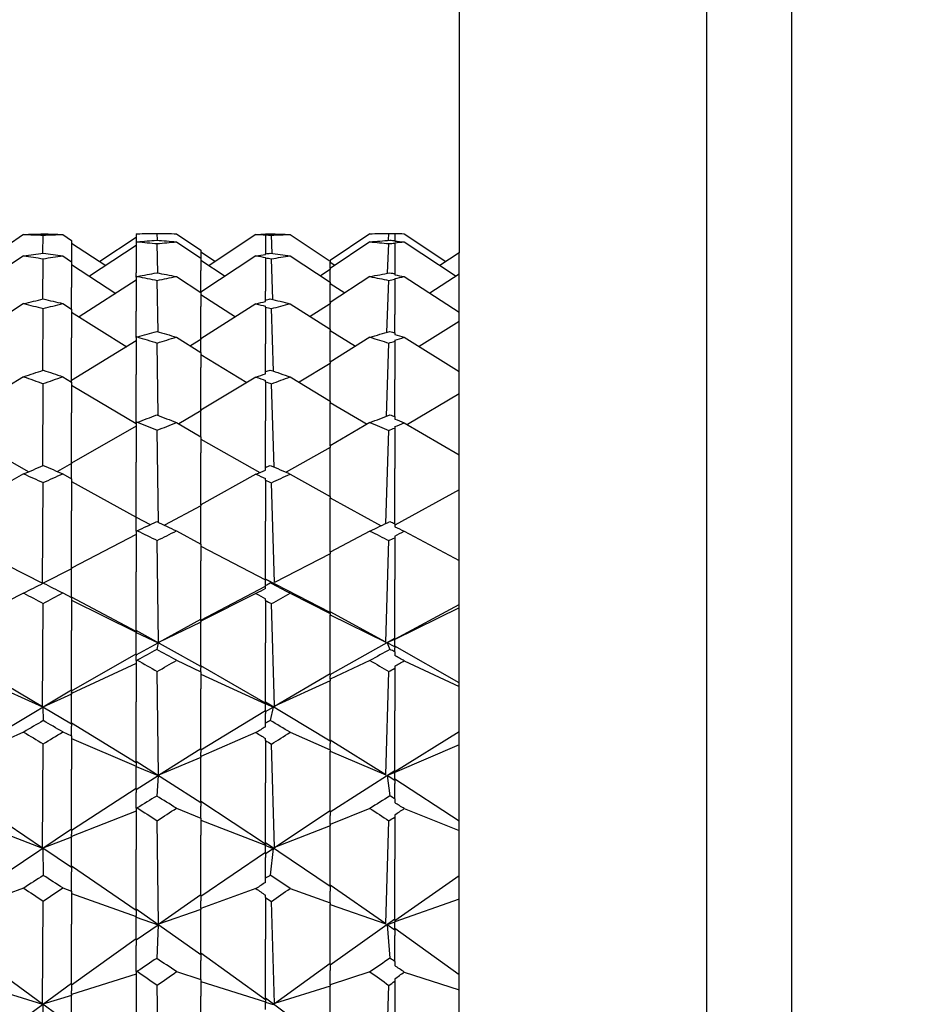
# Model space of a CAD drawing. Extents: x 541 to 3394, y 680 to 943.
# Drawn here: x 3071 to 3072, y 718 to 719 of the extents above; entities that cross this region are included whole.
import ezdxf

# ---------------------------------------------------------------- set-up
doc = ezdxf.new("R2010")
doc.units = 0
doc.header["$MEASUREMENT"] = 0
doc.linetypes.add('CENTER', pattern=[2, 1.25, -0.25, 0.25, -0.25])
doc.linetypes.add('HIDDEN', pattern=[0.375, 0.25, -0.125])
doc.layers.get('0').update_dxf_attribs({"linetype": 'CONTINUOUS'})
doc.layers.get('DEFPOINTS').update_dxf_attribs({"linetype": 'CONTINUOUS'})
for name, color, linetype in [('CENTERLINES', 5, 'CENTER'), ('RED', 1, 'CONTINUOUS'), ('SHAFT', 3, 'CONTINUOUS')]:
    doc.layers.add(name, color=color, linetype=linetype)
doc.dimstyles.get("Standard").update_dxf_attribs({"dimtxt": 2, "dimasz": 2, "dimexe": 0.7, "dimexo": 0.8, "dimgap": 0.7, "dimtad": 0, "dimtih": 1, "dimtoh": 1, "dimdec": 4, "dimzin": 0, "dimtxsty": 'STANDARD', "dimcen": 0.09, "dimazin": 3, "dimtfac": 1, "dimtdec": 4, "dimtofl": 0, "dimtmove": 0, "dimatfit": 3, "dimtolj": 1, "dimtzin": 0})

# ---------------------------------------------------------------- blocks, each defined once
blk = doc.blocks.new('*D3')
at = {"color": 0, "linetype": 'BYBLOCK'}
for p, q in [((3082.92767, 835.3739), (3066.24379, 835.3739)), ((3066.94379, 833.3739), (3066.94379, 808.55653)), ((3066.94379, 717.48571), (3066.94379, 795.15653)), ((3069.09053, 715.48571), (3066.24379, 715.48571))]:
    blk.add_line(p, q, dxfattribs=at)
for points in [[(3066.61046, 833.3739), (3067.27713, 833.3739), (3066.94379, 835.3739)], [(3066.61046, 717.48571), (3067.27713, 717.48571), (3066.94379, 715.48571)]]:
    blk.add_solid(points, dxfattribs=at)
at = {"layer": 'DEFPOINTS', "color": 0, "linetype": 'BYBLOCK'}
for p in [(3066.94379, 835.3739), (3083.72767, 835.3739), (3069.89053, 715.48571)]:
    blk.add_point(p, dxfattribs=at)
at = {"color": 0, "linetype": 'BYBLOCK', "insert": (3066.94379, 801.85653), "char_height": 2, "attachment_point": 5}
blk.add_mtext('\\A1;FINISHED\\POPENING\\PHEIGHT\\PA.F.F.', dxfattribs=at)
blk = doc.blocks.new('*E10')
at = {"layer": 'CENTERLINES', "color": 250, "linetype": 'CONTINUOUS'}
for centre, major_axis, ratio, start_param, end_param in [((6.09924, 1.95316), (1.95331, 0.85793), 0.263026, 0.561251, 0.566846), ((6.14624, 1.95316), (1.95237, 0.83934), 0.278434, 0.591137, 0.594462), ((9.21334, 1.95316), (-1.95094, 0.80294), 0.305525, -0.58851, -0.585185), ((9.16634, 1.95316), (-1.95188, 0.82844), 0.286945, -0.628191, -0.625618), ((9.21334, 1.95316), (-1.95278, 0.84777), 0.271599, -0.601581, -0.596229), ((9.26034, 1.95316), (-1.9517, 0.82396), 0.290339, -0.559896, -0.554301), ((6.14624, 1.95316), (1.95457, 0.87888), 0.244065, 0.604289, 0.609641), ((6.09924, 1.95316), (1.95045, 0.7856), 0.317228, 0.549182, 0.554777), ((6.19324, 1.95316), (1.95353, 0.86188), 0.259588, 0.632779, 0.635352), ((6.14624, 1.95316), (1.94995, 0.76198), 0.33211, 0.581215, 0.584539), ((9.16634, 1.95316), (-1.95541, 0.89124), 0.231939, -0.64406, -0.641487), ((9.21334, 1.95316), (-1.95651, 0.90605), 0.216292, -0.619119, -0.613766), ((9.26034, 1.95316), (-1.94969, 0.74255), 0.343539, -0.551762, -0.546166), ((9.21334, 1.95316), (-1.94952, 0.71614), 0.358014, -0.582833, -0.579508), ((6.14624, 1.95316), (1.95849, 0.92947), 0.188354, 0.624444, 0.629796), ((6.09924, 1.95316), (1.94953, 0.69447), 0.369077, 0.545542, 0.551137), ((6.19324, 1.95316), (1.95738, 0.91674), 0.204086, 0.651515, 0.654088), ((6.14624, 1.95316), (1.94973, 0.66508), 0.383013, 0.580357, 0.583682), ((9.16634, 1.95316), (-1.95934, 0.93859), 0.176094, -0.665227, -0.662654), ((9.21334, 1.95316), (-1.96041, 0.94934), 0.160305, -0.641476, -0.636123), ((9.26034, 1.95316), (-1.95005, 0.641), 0.393599, -0.553195, -0.5476), ((9.21334, 1.95316), (-1.95066, 0.60844), 0.406836, -0.587373, -0.584048), ((6.14624, 1.95316), (1.96215, 0.96578), 0.132186, 0.648626, 0.653978), ((6.19324, 1.95316), (1.9612, 0.95694), 0.14801, 0.674715, 0.677288), ((6.09924, 1.95316), (1.95129, 0.58183), 0.416807, 0.552618, 0.558213), ((6.14624, 1.95316), (1.9523, 0.54592), 0.429154, 0.590838, 0.594163), ((6.24024, 1.95316), (1.96349, 0.97745), 0.107546, 0.66278, 0.674), ((9.16634, 1.95316), (-1.96285, 0.97193), 0.119869, -0.690097, -0.687524), ((9.21334, 1.95316), (-1.96367, 0.97891), 0.104024, -0.667138, -0.661786), ((6.42824, 1.95316), (1.96313, 0.97437), 0.114589, 0.677034, 0.687763), ((9.35434, 1.95316), (-1.96322, 0.97516), 0.112828, -0.684317, -0.673499), ((9.21334, 1.95316), (-1.95456, 0.47731), 0.449581, -0.604244, -0.60092), ((9.26034, 1.95316), (-1.95322, 0.51666), 0.438348, -0.566425, -0.56083), ((6.19324, 1.95316), (1.96423, 0.98365), 0.091695, 0.700923, 0.703496), ((9.11934, 1.95316), (-1.96474, 0.98777), 0.079361, -0.687609, -0.676389), ((6.33424, 1.95316), (1.9646, 0.98665), 0.082886, 0.683497, 0.694426), ((9.26034, 1.95316), (-1.96439, 0.98489), 0.088171, -0.704674, -0.694011), ((6.14624, 1.95316), (1.96487, 0.98884), 0.075837, 0.67545, 0.680802), ((6.09924, 1.95316), (1.9557, 0.44536), 0.457814, 0.572385, 0.57798), ((6.14624, 1.95316), (1.95727, 0.40258), 0.467685, 0.614372, 0.617697), ((6.24024, 1.95316), (1.96564, 0.99493), 0.051162, 0.690376, 0.701596), ((9.16634, 1.95316), (-1.96529, 0.99218), 0.063501, -0.717335, -0.714762), ((9.21334, 1.95316), (-1.96573, 0.99561), 0.047637, -0.694826, -0.689474), ((9.26034, 1.95316), (-1.95853, 0.368), 0.474758, -0.592891, -0.587296), ((6.42824, 1.95316), (1.96545, 0.99343), 0.058213, 0.704432, 0.715161), ((9.35434, 1.95316), (-1.9655, 0.99383), 0.05645, -0.711766, -0.700948), ((9.21334, 1.95316), (-1.96015, 0.32195), 0.483004, -0.634431, -0.631107), ((6.19324, 1.95316), (1.96599, 0.99759), 0.035297, 0.728901, 0.731474), ((9.11934, 1.95316), (-1.96617, 0.99898), 0.022956, -0.715823, -0.704603), ((6.33424, 1.95316), (1.96613, 0.99864), 0.026482, 0.711649, 0.722579), ((9.26034, 1.95316), (-1.96605, 0.99805), 0.031771, -0.732725, -0.722062), ((6.14624, 1.95316), (1.96621, 0.99927), 0.01943, 0.703722, 0.709074), ((6.09924, 1.95316), (1.96137, 0.28495), 0.488711, 0.605384, 0.610979), ((6.14624, 1.95316), (1.96283, 0.23602), 0.495076, 0.650813, 0.654138), ((6.24024, 1.95316), (1.9663, 0.99995), 0.005252, -0.730157, -0.718937), ((9.16634, 1.95316), (-1.96629, 0.9999), 0.007089, -0.745777, -0.743205), ((9.21334, 1.95316), (-1.96628, 0.99985), 0.008778, 0.71806, 0.723413), ((6.42824, 1.95316), (1.9663, 0.99999), 0.0018, 0.732931, 0.743661), ((9.35434, 1.95316), (-1.9663, 1), 0.000037, -0.740283, -0.729465), ((9.21334, 1.95316), (-1.96493, 0.14582), 0.503484, -0.676251, -0.672926), ((9.26034, 1.95316), (-1.96384, 0.197), 0.499227, -0.631823, -0.626228), ((6.19324, 1.95316), (1.96619, 0.99914), 0.021119, -0.760114, -0.757541), ((9.11934, 1.95316), (-1.96602, 0.99783), 0.03346, 0.733247, 0.744467), ((6.33424, 1.95316), (1.96608, 0.99827), 0.029934, -0.751227, -0.740297), ((9.26034, 1.95316), (-1.96615, 0.99883), 0.024645, 0.750708, 0.761371), ((6.14624, 1.95316), (1.96596, 0.99735), 0.036986, -0.73771, -0.732358), ((6.09924, 1.95316), (1.96558, 0.10537), 0.505923, 0.649152, 0.654748), ((6.14624, 1.95316), (1.96612, 0.05279), 0.507907, 0.696636, 0.69996), ((6.24024, 1.95316), (1.96535, 0.99263), 0.061664, -0.758621, -0.747401), ((9.16634, 1.95316), (-1.96569, 0.99529), 0.049326, 0.771779, 0.774352), ((9.21334, 1.95316), (-1.96524, 0.99176), 0.065189, 0.746483, 0.751835), ((6.42824, 1.95316), (1.96555, 0.99422), 0.054614, -0.772194, -0.761465), ((9.35434, 1.95316), (-1.96551, 0.99384), 0.056376, 0.757982, 0.7688), ((9.26034, 1.95316), (-1.96629, 0.01165), 0.508536, -0.678849, -0.673254), ((9.21334, 1.95316), (1.96619, 0.0413), 0.508164, 2.417323, 2.420648), ((6.19324, 1.95316), (1.96481, 0.98833), 0.077525, -0.788359, -0.785786), ((9.11934, 1.95316), (-1.96431, 0.9843), 0.089859, 0.761263, 0.772483), ((6.33424, 1.95316), (1.96446, 0.98551), 0.086335, -0.779314, -0.768384), ((9.26034, 1.95316), (-1.96467, 0.98724), 0.081049, 0.778893, 0.789556), ((6.14624, 1.95316), (1.96416, 0.98304), 0.093382, -0.765651, -0.760299), ((6.09924, 1.95316), (-1.96586, 0.08231), 0.506957, -2.444104, -2.438509), ((6.14624, 1.95316), (-1.96513, 0.13455), 0.504244, -2.396809, -2.393485), ((9.16634, 1.95316), (-1.96358, 0.97822), 0.105711, 0.799424, 0.801997), ((6.42824, 1.95316), (1.96332, 0.97597), 0.110994, -0.799696, -0.788966), ((9.35434, 1.95316), (-1.96323, 0.97519), 0.112754, 0.785433, 0.796252), ((9.21334, 1.95316), (-1.96276, 0.97112), 0.121556, 0.773667, 0.779019), ((9.21334, 1.95316), (1.96312, 0.22518), 0.496309, 2.371128, 2.374453), ((9.26034, 1.95316), (1.96435, 0.17462), 0.501252, 2.415202, 2.420798), ((6.14624, 1.95316), (1.96109, 0.95594), 0.149693, -0.791788, -0.786436), ((6.19324, 1.95316), (1.96206, 0.96489), 0.133871, -0.815122, -0.812549), ((9.26034, 1.95316), (-1.96185, 0.96299), 0.137389, 0.805525, 0.816188), ((6.09924, 1.95316), (-1.96203, 0.26361), 0.491649, -2.399366, -2.393771), ((6.14624, 1.95316), (-1.96049, 0.3117), 0.484665, -2.354416, -2.351091)]:
    blk.add_ellipse(centre, major_axis=major_axis, ratio=ratio, start_param=start_param, end_param=end_param, dxfattribs=at)
blk = doc.blocks.new('A$C052B208F')
at = {"layer": 'RED', "color": 1, "linetype": 'HIDDEN', "extrusion": (1.83691e-16, 1, 3.67382e-16)}
blk.add_line((1.2575, 5.70984), (1.2575, 2.09828), dxfattribs=at)
at = {"layer": 'SHAFT', "color": 2, "extrusion": (1.83691e-16, 1, 3.67382e-16)}
for p, q in [((1.4375, 0.66464), (1.4375, 5.70984)), ((1.49913, 2.54263), (1.49913, 1.5035)), ((1.02321, 2.11211), (1.0225, 2.11163)), ((1.03786, 2.10736), (1.03776, 2.11236)), ((1.05174, 2.11212), (1.0695, 2.10014)), ((1.19248, 2.11212), (1.1635, 2.09272)), ((1.20599, 2.10733), (1.20623, 2.11237)), ((1.2105, 2.11231), (1.2105, 2.10715)), ((1.21741, 2.11213), (1.2478, 2.09194)), ((0.9406, 2.11161), (0.9285, 2.10341)), ((0.95466, 2.09791), (0.95475, 2.11108)), ((0.96908, 2.11162), (0.9755, 2.10725)), ((0.9755, 2.10725), (0.9755, 2.09174)), ((0.9755, 2.10531), (1.00038, 2.08894)), ((1.0225, 2.10944), (0.9959, 2.09189)), ((1.0225, 2.11163), (1.0225, 2.10578)), ((1.02321, 2.10627), (1.0225, 2.10578)), ((1.0225, 2.10578), (1.0225, 2.08365)), ((1.03813, 2.08354), (1.03776, 2.10493)), ((1.05174, 2.10624), (1.0695, 2.0943)), ((1.10959, 2.11159), (1.07555, 2.08896)), ((1.1165, 2.11181), (1.1165, 2.11193)), ((1.1165, 2.11125), (1.1165, 2.11134)), ((1.1165, 2.11125), (1.1165, 2.09752)), ((1.12136, 2.09777), (1.12077, 2.11107)), ((1.13452, 2.1116), (1.1635, 2.09219)), ((1.19248, 2.10622), (1.1635, 2.08688)), ((1.20534, 2.08338), (1.20623, 2.10492)), ((1.2105, 2.10715), (1.2105, 2.10678)), ((1.2105, 2.10555), (1.2105, 2.10532)), ((1.2105, 2.10532), (1.2105, 2.08309)), ((1.21741, 2.10619), (1.25513, 2.08121)), ((1.0225, 2.10349), (0.9886, 2.0812)), ((1.0695, 2.10014), (1.0695, 2.0943)), ((1.0695, 2.09885), (1.08006, 2.09196)), ((1.2575, 2.09828), (1.24334, 2.08903)), ((1.2575, 2.08274), (1.2575, 2.09828)), ((0.9406, 2.09604), (0.9285, 2.08794)), ((0.95459, 2.06461), (0.95475, 2.09395)), ((0.96908, 2.09605), (0.9755, 2.09174)), ((0.9755, 2.09174), (0.9755, 2.07295)), ((1.10959, 2.09595), (1.0695, 2.06964)), ((1.0695, 2.0943), (1.0695, 2.0853)), ((1.0695, 2.0929), (1.08729, 2.08132)), ((1.1165, 2.09691), (1.1165, 2.09752)), ((1.1165, 2.09456), (1.1165, 2.09492)), ((1.1165, 2.09456), (1.1165, 2.07031)), ((1.12192, 2.06425), (1.12077, 2.09393)), ((1.13452, 2.09599), (1.1635, 2.07683)), ((1.1635, 2.09272), (1.1635, 2.09219)), ((1.1635, 2.09219), (1.1635, 2.09142)), ((1.1635, 2.09142), (1.16695, 2.08918)), ((1.1635, 2.08688), (1.1635, 2.09142)), ((0.9755, 2.08971), (1.00775, 2.06877)), ((1.0225, 2.08061), (1.0225, 2.08365)), ((1.0695, 2.06964), (1.0695, 2.0853)), ((1.1635, 2.08605), (1.15644, 2.08149)), ((1.1635, 2.08688), (1.1635, 2.08605)), ((1.1635, 2.07683), (1.1635, 2.08605)), ((1.0225, 2.07825), (0.98104, 2.05161)), ((1.02321, 2.08108), (1.0225, 2.08061)), ((1.0225, 2.08061), (1.0225, 2.05585)), ((1.03835, 2.04078), (1.03776, 2.07819)), ((1.05174, 2.08101), (1.0695, 2.06935)), ((1.19248, 2.08097), (1.1635, 2.06207)), ((1.1635, 2.07683), (1.1635, 2.07594)), ((1.20484, 2.04045), (1.20623, 2.07816)), ((1.2105, 2.08309), (1.2105, 2.08224)), ((1.2105, 2.07951), (1.2105, 2.07901)), ((1.2105, 2.07901), (1.2105, 2.05349)), ((1.21741, 2.08092), (1.2575, 2.05498)), ((1.2575, 2.08274), (1.23601, 2.06889)), ((1.2575, 2.05498), (1.2575, 2.08274)), ((0.9755, 2.05717), (0.9755, 2.07295)), ((1.0695, 2.06964), (1.0695, 2.06935)), ((1.0695, 2.06935), (1.0695, 2.05924)), ((1.1165, 2.06393), (1.1165, 2.07031)), ((1.1635, 2.07594), (1.17423, 2.06907)), ((1.1635, 2.06207), (1.1635, 2.07594)), ((1.0695, 2.06786), (1.0948, 2.05178)), ((1.1165, 2.06285), (1.1165, 2.06393)), ((1.1635, 2.06207), (1.1635, 2.06114)), ((0.9406, 2.06132), (0.9285, 2.05349)), ((0.95452, 2.01277), (0.95475, 2.05772)), ((0.96908, 2.06134), (0.9755, 2.05717)), ((0.9755, 2.05717), (0.9755, 2.03644)), ((0.9755, 2.05509), (1.01555, 2.02994)), ((1.0225, 2.03659), (1.0225, 2.05585)), ((1.10959, 2.06117), (1.0695, 2.03572)), ((1.0695, 2.03572), (1.0695, 2.05924)), ((1.1165, 2.05876), (1.1165, 2.05938)), ((1.1165, 2.05876), (1.1165, 2.03209)), ((1.12237, 2.01212), (1.12077, 2.05768)), ((1.13452, 2.06123), (1.1635, 2.04269)), ((1.1635, 2.06114), (1.14899, 2.05198)), ((1.1635, 2.04269), (1.1635, 2.06114)), ((1.2575, 2.04832), (1.2575, 2.05498)), ((1.2105, 2.04013), (1.2105, 2.05349)), ((1.2575, 2.04832), (1.22825, 2.03008)), ((1.2575, 2.01196), (1.2575, 2.04832)), ((1.1635, 2.04269), (1.1635, 2.04171)), ((1.1635, 2.04171), (1.18194, 2.03029)), ((1.1635, 2.01878), (1.1635, 2.04171)), ((0.9755, 2.00531), (0.9755, 2.03644)), ((1.0225, 2.03421), (0.9755, 2.00531)), ((1.02321, 2.03704), (1.0225, 2.03659)), ((1.0225, 2.03659), (1.0225, 2.00968)), ((1.05174, 2.03694), (1.0695, 2.02577)), ((1.0695, 2.03526), (1.06187, 2.03057)), ((1.0695, 2.03572), (1.0695, 2.03526)), ((1.0695, 2.02577), (1.0695, 2.03526)), ((1.19248, 2.03687), (1.1635, 2.01878)), ((1.2105, 2.04013), (1.2105, 2.03883)), ((1.2105, 2.03465), (1.2105, 2.03389)), ((1.2105, 2.03389), (1.2105, 2.0062)), ((1.21741, 2.0368), (1.2575, 2.01196)), ((1.03852, 1.97993), (1.03776, 2.03264)), ((1.1165, 2.01182), (1.1165, 2.03209)), ((1.20443, 1.9794), (1.20623, 2.0326)), ((1.0695, 2.02577), (1.0695, 2.01476)), ((1.0695, 2.02422), (1.1029, 2.0039)), ((1.0695, 1.98383), (1.0695, 2.01476)), ((1.1635, 2.01776), (1.14093, 2.00412)), ((1.1635, 2.01878), (1.1635, 2.01776)), ((1.1635, 1.99046), (1.1635, 2.01776)), ((1.2575, 1.99568), (1.2575, 2.01196)), ((0.9406, 2.00813), (0.9285, 2.00072)), ((0.96908, 2.00817), (0.9755, 2.00422)), ((0.9755, 2.0053), (0.97461, 2.00477)), ((0.9755, 2.00531), (0.9755, 2.0053)), ((0.9755, 2.00422), (0.9755, 2.0053)), ((1.0225, 1.97458), (1.0225, 2.00968)), ((1.10959, 2.00792), (1.0695, 1.98383)), ((1.1165, 2.01029), (1.1165, 2.01182)), ((1.1165, 2.00454), (1.1165, 2.00542)), ((1.13452, 2.008), (1.1635, 1.99046)), ((1.2105, 1.97913), (1.2105, 2.0062)), ((0.95447, 1.9434), (0.95475, 2.0031)), ((0.9755, 2.00422), (0.9755, 1.98196)), ((0.9755, 2.00212), (1.0225, 1.97418)), ((1.1165, 2.00454), (1.1165, 1.97596)), ((1.12275, 1.94243), (1.12077, 2.00303)), ((1.1635, 1.99046), (1.1635, 1.9894)), ((1.2575, 1.99568), (1.21969, 1.97336)), ((1.2575, 1.95144), (1.2575, 1.99568)), ((1.0695, 1.98326), (1.05341, 1.97389)), ((1.0695, 1.98383), (1.0695, 1.98326)), ((1.0695, 1.96442), (1.0695, 1.98326)), ((1.1635, 1.9894), (1.19046, 1.9736)), ((1.1635, 1.95785), (1.1635, 1.9894)), ((0.9755, 1.94519), (0.9755, 1.98196)), ((1.2105, 1.97913), (1.2105, 1.97738)), ((1.0225, 1.97223), (0.9755, 1.94519)), ((1.02321, 1.97501), (1.0225, 1.97458)), ((1.0225, 1.97458), (1.0225, 1.94605)), ((1.03867, 1.90217), (1.03776, 1.96919)), ((1.05174, 1.97487), (1.0695, 1.96442)), ((1.1165, 1.94221), (1.1165, 1.97596)), ((1.19248, 1.97478), (1.1635, 1.95785)), ((1.20408, 1.90141), (1.20623, 1.96913)), ((1.2105, 1.97183), (1.2105, 1.97084)), ((1.2105, 1.97084), (1.2105, 1.94152)), ((1.21741, 1.97468), (1.2575, 1.95144)), ((1.0695, 1.96442), (1.0695, 1.95272)), ((1.0695, 1.96284), (1.11235, 1.93845)), ((1.1635, 1.95676), (1.13148, 1.93866)), ((1.1635, 1.95785), (1.1635, 1.95676)), ((1.1635, 1.92113), (1.1635, 1.95676)), ((0.9285, 1.94791), (0.94429, 1.93908)), ((1.0695, 1.91497), (1.0695, 1.95272)), ((1.2575, 1.92585), (1.2575, 1.95144)), ((0.9755, 1.94503), (0.96511, 1.93924)), ((0.9755, 1.94519), (0.9755, 1.94503)), ((0.9755, 1.93391), (0.9755, 1.94503)), ((1.0225, 1.90601), (1.0225, 1.94605)), ((1.1165, 1.94026), (1.1165, 1.94221)), ((1.2105, 1.90125), (1.2105, 1.94152)), ((0.9406, 1.93751), (0.9285, 1.93066)), ((0.96908, 1.93756), (0.9755, 1.93391)), ((0.9755, 1.93391), (0.9755, 1.91055)), ((1.10959, 1.93724), (1.0695, 1.91497)), ((1.1165, 1.93296), (1.1165, 1.93407)), ((1.13452, 1.93735), (1.1635, 1.92113)), ((0.95442, 1.85798), (0.95475, 1.93113)), ((0.9755, 1.93184), (1.0225, 1.90601)), ((1.1165, 1.93296), (1.1165, 1.90303)), ((1.12303, 1.85847), (1.12077, 1.93105)), ((1.1635, 1.92113), (1.1635, 1.92001)), ((1.1635, 1.92001), (1.20075, 1.89983)), ((1.1635, 1.88047), (1.1635, 1.92001)), ((1.2575, 1.92585), (1.2105, 1.90021)), ((1.2575, 1.8746), (1.2575, 1.92585)), ((1.0695, 1.91431), (1.04308, 1.90009)), ((1.0695, 1.91497), (1.0695, 1.91431)), ((1.0695, 1.88649), (1.0695, 1.91431)), ((0.9755, 1.86886), (0.9755, 1.91055)), ((1.0225, 1.90601), (1.0225, 1.906)), ((1.0225, 1.8958), (1.0225, 1.906)), ((1.0225, 1.906), (1.03269, 1.90058)), ((1.1165, 1.86088), (1.1165, 1.90303)), ((1.2105, 1.90125), (1.2105, 1.8991)), ((1.0225, 1.89352), (0.9755, 1.86886)), ((1.02321, 1.89618), (1.0225, 1.8958)), ((1.0225, 1.8958), (1.0225, 1.86619)), ((1.05174, 1.89602), (1.0695, 1.88649)), ((1.19248, 1.8959), (1.1635, 1.88047)), ((1.2105, 1.8923), (1.2105, 1.89108)), ((1.2105, 1.89108), (1.2105, 1.8607)), ((1.21741, 1.89579), (1.2575, 1.8746)), ((1.03873, 1.81488), (1.03776, 1.88906)), ((1.0695, 1.88649), (1.0695, 1.87433)), ((1.0695, 1.88491), (1.1165, 1.86051)), ((1.20397, 1.81521), (1.20623, 1.88899)), ((1.1635, 1.87933), (1.12303, 1.85847)), ((1.1635, 1.88047), (1.1635, 1.87933)), ((1.1635, 1.83707), (1.1635, 1.87933)), ((0.9285, 1.87121), (0.95442, 1.85798)), ((0.9755, 1.86886), (0.9755, 1.86857)), ((1.0695, 1.83163), (1.0695, 1.87433)), ((1.2575, 1.84254), (1.2575, 1.8746)), ((0.9755, 1.86857), (0.95487, 1.85808)), ((0.9755, 1.8478), (0.9755, 1.86857)), ((1.0225, 1.82336), (1.0225, 1.86619)), ((1.0695, 1.83116), (1.1165, 1.85573)), ((1.1635, 1.8366), (1.1165, 1.86091)), ((1.1165, 1.86088), (1.1165, 1.86082)), ((1.1165, 1.85645), (1.1165, 1.86082)), ((1.1165, 1.86082), (1.12209, 1.858)), ((1.1165, 1.85411), (1.1165, 1.85645)), ((1.12209, 1.858), (1.11994, 1.85816)), ((1.2105, 1.81778), (1.2105, 1.8607)), ((0.9406, 1.85083), (0.9285, 1.84467)), ((0.96908, 1.85089), (0.9755, 1.84761)), ((1.0225, 1.82289), (0.9755, 1.84786)), ((0.9755, 1.8478), (0.9755, 1.84761)), ((0.9755, 1.84761), (0.9755, 1.8236)), ((1.10959, 1.85051), (1.0695, 1.8305)), ((1.13452, 1.85064), (1.1635, 1.83607)), ((0.95442, 1.76805), (0.95475, 1.84324)), ((0.9755, 1.84561), (1.0225, 1.8224)), ((1.1165, 1.84541), (1.1165, 1.84673)), ((1.1165, 1.84541), (1.1165, 1.81472)), ((1.12303, 1.76853), (1.12077, 1.84314)), ((1.2105, 1.8173), (1.2575, 1.84254)), ((1.2575, 1.8402), (1.2105, 1.81716)), ((1.2575, 1.8402), (1.2575, 1.84254)), ((1.2575, 1.78566), (1.2575, 1.8402)), ((1.20397, 1.81521), (1.1635, 1.83717)), ((1.1635, 1.83707), (1.1635, 1.83645)), ((1.1635, 1.83607), (1.1635, 1.83645)), ((1.1635, 1.83607), (1.1635, 1.83491)), ((1.1635, 1.83491), (1.20397, 1.81521)), ((1.1635, 1.79201), (1.1635, 1.83491)), ((1.03873, 1.81488), (1.0695, 1.83174)), ((1.0695, 1.82975), (1.03873, 1.81488)), ((1.0695, 1.83163), (1.0695, 1.8309)), ((1.0695, 1.8305), (1.0695, 1.8309)), ((1.0695, 1.8305), (1.0695, 1.82978)), ((1.0695, 1.82978), (1.0695, 1.82975)), ((1.0695, 1.79783), (1.0695, 1.82975)), ((0.9755, 1.78022), (0.9755, 1.8236)), ((1.0695, 1.79735), (1.0225, 1.82349)), ((1.0225, 1.82336), (1.0225, 1.82247)), ((1.0225, 1.8224), (1.0225, 1.82247)), ((1.0225, 1.8224), (1.0225, 1.82232)), ((1.0225, 1.82232), (1.0225, 1.82223)), ((1.0225, 1.80646), (1.0225, 1.82223)), ((1.0225, 1.82223), (1.03833, 1.81466)), ((1.0225, 1.80598), (1.03833, 1.81466)), ((1.03833, 1.81466), (1.0374, 1.80979)), ((1.1165, 1.77124), (1.1165, 1.81472)), ((1.1635, 1.79153), (1.2105, 1.81793)), ((1.2105, 1.81736), (1.20491, 1.8147)), ((1.2105, 1.81167), (1.20491, 1.8147)), ((1.20491, 1.8147), (1.20706, 1.80987)), ((1.2105, 1.81778), (1.2105, 1.81736)), ((1.2105, 1.81215), (1.2105, 1.81736)), ((1.2575, 1.78566), (1.2105, 1.81231)), ((1.2105, 1.81215), (1.2105, 1.81105)), ((0.9755, 1.77974), (1.0225, 1.80664)), ((1.0225, 1.80646), (1.0225, 1.80526)), ((1.0225, 1.80177), (1.0225, 1.80526)), ((1.2105, 1.80802), (1.2105, 1.81105)), ((1.2105, 1.80802), (1.2105, 1.80551)), ((1.0225, 1.79961), (0.9755, 1.77781)), ((1.02321, 1.80211), (1.0225, 1.80177)), ((1.0225, 1.80177), (1.0225, 1.77167)), ((1.05174, 1.80192), (1.0695, 1.79349)), ((1.1165, 1.77076), (1.0695, 1.79803)), ((1.0695, 1.79783), (1.0695, 1.79647)), ((1.19248, 1.80178), (1.1635, 1.78814)), ((1.2105, 1.79758), (1.2105, 1.79617)), ((1.21741, 1.80165), (1.2575, 1.78291)), ((1.03873, 1.71833), (1.03776, 1.79382)), ((1.0695, 1.79349), (1.0695, 1.79647)), ((1.0695, 1.79349), (1.0695, 1.7811)), ((1.0695, 1.79194), (1.1165, 1.77037)), ((1.12303, 1.76853), (1.1635, 1.79223)), ((1.1635, 1.79201), (1.1635, 1.79055)), ((1.1635, 1.78814), (1.1635, 1.79055)), ((1.20397, 1.71866), (1.20623, 1.79374)), ((1.2105, 1.79617), (1.2105, 1.76531)), ((0.95442, 1.76805), (0.9285, 1.78343)), ((1.1635, 1.78698), (1.12303, 1.76853)), ((1.1635, 1.78814), (1.1635, 1.78698)), ((1.1635, 1.74364), (1.1635, 1.78698)), ((1.1635, 1.78698), (1.1635, 1.78698)), ((1.2575, 1.78291), (1.2575, 1.78566)), ((1.2575, 1.75018), (1.2575, 1.78291)), ((0.9285, 1.75246), (0.9755, 1.78047)), ((0.9285, 1.77974), (0.95442, 1.76805)), ((0.9755, 1.77738), (0.95456, 1.76797)), ((0.9755, 1.78022), (0.9755, 1.77855)), ((0.9755, 1.77781), (0.9755, 1.77855)), ((0.9755, 1.77781), (0.9755, 1.77751)), ((0.9755, 1.77751), (0.9755, 1.77738)), ((0.9755, 1.75603), (0.9755, 1.77738)), ((1.0695, 1.73737), (1.0695, 1.7811)), ((1.0225, 1.72788), (1.0225, 1.77167)), ((1.1635, 1.74315), (1.1165, 1.77151)), ((1.1165, 1.77124), (1.1165, 1.77047)), ((1.1165, 1.76519), (1.1165, 1.77047)), ((1.1165, 1.77047), (1.12209, 1.76798)), ((0.9755, 1.75554), (0.95456, 1.76797)), ((0.95456, 1.76797), (0.95487, 1.75808)), ((1.0695, 1.73688), (1.1165, 1.76548)), ((1.1165, 1.76471), (1.12209, 1.76798)), ((1.1165, 1.76519), (1.1165, 1.76327)), ((1.1165, 1.75621), (1.1165, 1.76327)), ((1.12209, 1.76798), (1.11994, 1.75817)), ((1.2105, 1.72149), (1.2105, 1.76531)), ((1.0225, 1.72739), (0.9755, 1.75634)), ((0.9755, 1.75603), (0.9755, 1.75395)), ((1.1165, 1.75354), (1.1165, 1.75621)), ((0.9406, 1.74978), (0.9285, 1.74444)), ((0.96908, 1.74985), (0.9755, 1.747)), ((0.9755, 1.747), (0.9755, 1.75395)), ((0.9755, 1.747), (0.9755, 1.72282)), ((1.10959, 1.74942), (1.0695, 1.73206)), ((1.13452, 1.74957), (1.1635, 1.73692)), ((1.2105, 1.72101), (1.2575, 1.75018)), ((1.2575, 1.74038), (1.2575, 1.75018)), ((0.95442, 1.66535), (0.95475, 1.74112)), ((0.9755, 1.74511), (1.0225, 1.72497)), ((1.1165, 1.74359), (1.1165, 1.7451)), ((1.1165, 1.74359), (1.1165, 1.71273)), ((1.12303, 1.66583), (1.12077, 1.74101)), ((1.20397, 1.71866), (1.1635, 1.74398)), ((1.1635, 1.74364), (1.1635, 1.74135)), ((1.1635, 1.73692), (1.1635, 1.74135)), ((1.2575, 1.74038), (1.2105, 1.72038)), ((1.2575, 1.68507), (1.2575, 1.74038)), ((1.03873, 1.71833), (1.0695, 1.73772)), ((1.0695, 1.73737), (1.0695, 1.73498)), ((1.0695, 1.73206), (1.0695, 1.73498)), ((1.1635, 1.73692), (1.1635, 1.73576)), ((1.1635, 1.73576), (1.1635, 1.73575)), ((1.1635, 1.73575), (1.20397, 1.71866)), ((1.1635, 1.69219), (1.1635, 1.73575)), ((1.0695, 1.69829), (1.0225, 1.72826)), ((1.0225, 1.72788), (1.0225, 1.72534)), ((1.0695, 1.73123), (1.03873, 1.71833)), ((1.0695, 1.73206), (1.0695, 1.73133)), ((1.0695, 1.73133), (1.0695, 1.73123)), ((1.0695, 1.69878), (1.0695, 1.73123)), ((0.9755, 1.67887), (0.9755, 1.72282)), ((1.0225, 1.72497), (1.0225, 1.72534)), ((1.0225, 1.72497), (1.0225, 1.72489)), ((1.0225, 1.72489), (1.0225, 1.72465)), ((1.0225, 1.70858), (1.0225, 1.72465)), ((1.0225, 1.72465), (1.03833, 1.71807)), ((1.1635, 1.6917), (1.2105, 1.72189)), ((1.2105, 1.72038), (1.20491, 1.71807)), ((1.2105, 1.72149), (1.2105, 1.72038)), ((1.2105, 1.71506), (1.2105, 1.72038)), ((1.0225, 1.70809), (1.03833, 1.71807)), ((1.03833, 1.71807), (1.0374, 1.70325)), ((1.1165, 1.66877), (1.1165, 1.71273)), ((1.2105, 1.71457), (1.20491, 1.71807)), ((1.20491, 1.71807), (1.20706, 1.70333)), ((1.2575, 1.68507), (1.2105, 1.71547)), ((1.2105, 1.71506), (1.2105, 1.71231)), ((1.2105, 1.70126), (1.2105, 1.71231)), ((0.9755, 1.67839), (1.0225, 1.709)), ((1.0225, 1.70858), (1.0225, 1.70573)), ((1.0225, 1.69432), (1.0225, 1.70573)), ((1.1165, 1.66829), (1.0695, 1.69923)), ((1.0695, 1.69878), (1.0695, 1.69578)), ((1.2105, 1.70126), (1.2105, 1.69844)), ((1.0225, 1.69232), (0.9755, 1.67381)), ((1.02321, 1.69461), (1.0225, 1.69432)), ((1.0225, 1.69432), (1.0225, 1.66431)), ((1.05174, 1.69439), (1.0695, 1.68724)), ((1.0695, 1.68724), (1.0695, 1.69578)), ((1.12303, 1.66583), (1.1635, 1.69265)), ((1.19248, 1.69424), (1.1635, 1.68266)), ((1.1635, 1.69219), (1.1635, 1.68909)), ((1.21741, 1.69409), (1.2575, 1.67818)), ((0.95442, 1.66535), (0.9285, 1.6827)), ((1.03873, 1.60999), (1.03776, 1.68532)), ((1.0695, 1.68724), (1.0695, 1.67487)), ((1.0695, 1.68575), (1.1165, 1.66743)), ((1.1635, 1.68266), (1.1635, 1.68909)), ((1.1635, 1.68266), (1.1635, 1.6815)), ((1.20397, 1.61031), (1.20623, 1.68522)), ((1.2105, 1.68953), (1.2105, 1.68795)), ((1.2105, 1.68795), (1.2105, 1.65722)), ((1.2575, 1.67818), (1.2575, 1.68507)), ((0.9285, 1.64781), (0.9755, 1.67937)), ((0.9755, 1.67887), (0.9755, 1.67557)), ((0.9755, 1.67381), (0.9755, 1.67557)), ((1.1635, 1.68149), (1.12303, 1.66583)), ((1.1635, 1.6815), (1.1635, 1.68149)), ((1.1635, 1.63791), (1.1635, 1.68149)), ((1.2575, 1.64541), (1.2575, 1.67818)), ((0.9285, 1.67528), (0.95442, 1.66535)), ((0.9755, 1.67326), (0.95456, 1.66526)), ((0.9755, 1.67381), (0.9755, 1.67351)), ((0.9755, 1.67351), (0.9755, 1.67326)), ((0.9755, 1.65173), (0.9755, 1.67326)), ((1.0695, 1.63094), (1.0695, 1.67487)), ((1.1635, 1.63743), (1.1165, 1.66929)), ((1.1165, 1.66877), (1.1165, 1.66732)), ((0.9755, 1.65125), (0.95456, 1.66526)), ((0.95456, 1.66526), (0.95487, 1.64551)), ((1.0225, 1.62042), (1.0225, 1.66431)), ((1.0695, 1.63046), (1.1165, 1.66252)), ((1.1165, 1.66199), (1.1165, 1.66732)), ((1.1165, 1.66732), (1.12209, 1.66521)), ((1.1165, 1.6615), (1.12209, 1.66521)), ((1.1165, 1.66199), (1.1165, 1.65844)), ((1.12209, 1.66521), (1.11994, 1.64562)), ((1.1165, 1.64344), (1.1165, 1.65844)), ((1.2105, 1.61335), (1.2105, 1.65722)), ((1.0225, 1.61993), (0.9755, 1.65228)), ((0.9755, 1.65173), (0.9755, 1.64803)), ((0.9755, 1.63404), (0.9755, 1.64803)), ((1.1165, 1.64048), (1.1165, 1.64344)), ((1.2105, 1.61286), (1.2575, 1.64541)), ((1.2575, 1.62833), (1.2575, 1.64541)), ((0.9406, 1.63632), (0.9285, 1.6319)), ((0.96908, 1.6364), (0.9755, 1.63404)), ((0.9755, 1.63404), (0.9755, 1.61016)), ((1.10959, 1.63593), (1.0695, 1.62155)), ((1.13452, 1.63609), (1.1635, 1.62562)), ((1.20397, 1.61031), (1.1635, 1.6385)), ((1.1635, 1.63791), (1.1635, 1.63401)), ((1.1635, 1.62562), (1.1635, 1.63401)), ((0.95442, 1.5519), (0.95475, 1.62676)), ((0.9755, 1.63229), (1.0225, 1.61562)), ((1.03873, 1.60999), (1.0695, 1.63154)), ((1.0695, 1.63094), (1.0695, 1.62695)), ((1.0695, 1.62155), (1.0695, 1.62695)), ((1.1165, 1.62949), (1.1165, 1.63115)), ((1.1165, 1.62949), (1.1165, 1.59906)), ((1.12303, 1.55236), (1.12077, 1.62664)), ((1.1635, 1.62562), (1.1635, 1.62447)), ((1.2575, 1.62833), (1.2105, 1.61178)), ((1.2575, 1.57333), (1.2575, 1.62833)), ((1.0695, 1.58783), (1.0225, 1.62103)), ((1.0225, 1.62042), (1.0225, 1.61627)), ((1.0695, 1.62067), (1.03873, 1.60999)), ((1.0695, 1.62155), (1.0695, 1.62083)), ((1.0695, 1.62083), (1.0695, 1.62067)), ((1.0695, 1.58832), (1.0695, 1.62067)), ((1.1635, 1.62447), (1.1635, 1.62446)), ((1.1635, 1.62446), (1.20397, 1.61031)), ((1.1635, 1.58108), (1.1635, 1.62446)), ((1.0225, 1.61562), (1.0225, 1.61627)), ((1.0225, 1.61562), (1.0225, 1.61554)), ((1.0225, 1.61554), (1.0225, 1.61515)), ((1.0225, 1.5991), (1.0225, 1.61515)), ((1.0225, 1.61515), (1.03833, 1.6097)), ((1.1635, 1.5806), (1.2105, 1.61398)), ((1.2105, 1.61156), (1.20491, 1.60965)), ((1.2105, 1.61335), (1.2105, 1.61156)), ((1.2105, 1.60624), (1.2105, 1.61156)), ((0.9755, 1.56651), (0.9755, 1.61016)), ((1.0225, 1.59861), (1.03833, 1.6097)), ((1.03833, 1.6097), (1.0374, 1.58521)), ((1.2105, 1.60576), (1.20491, 1.60965)), ((1.20491, 1.60965), (1.20706, 1.5853)), ((1.2575, 1.57333), (1.2105, 1.60689)), ((1.2105, 1.60624), (1.2105, 1.6019)), ((0.9755, 1.56602), (1.0225, 1.59976)), ((1.0225, 1.5991), (1.0225, 1.59466)), ((1.1165, 1.55548), (1.1165, 1.59906)), ((1.2105, 1.58303), (1.2105, 1.6019)), ((1.0225, 1.57555), (1.0225, 1.59466)), ((1.1165, 1.555), (1.0695, 1.589)), ((1.0695, 1.58832), (1.0695, 1.58373)), ((1.0695, 1.5698), (1.0695, 1.58373)), ((1.2105, 1.58303), (1.2105, 1.57995)), ((1.02321, 1.57578), (1.0225, 1.57555)), ((1.0225, 1.57555), (1.0225, 1.54622)), ((1.05174, 1.57555), (1.0695, 1.5698)), ((1.12303, 1.55236), (1.1635, 1.58178)), ((1.1635, 1.58108), (1.1635, 1.5764)), ((1.1635, 1.56608), (1.1635, 1.5764)), ((1.19248, 1.57538), (1.1635, 1.56608)), ((1.21741, 1.57522), (1.2575, 1.56244)), ((0.95442, 1.5519), (0.9285, 1.57088)), ((1.0225, 1.57375), (0.9755, 1.55888)), ((1.0695, 1.5698), (1.0695, 1.55769)), ((1.0695, 1.5684), (1.1165, 1.55369)), ((1.2105, 1.57025), (1.2105, 1.56852)), ((1.2105, 1.56852), (1.2105, 1.53853)), ((1.2575, 1.56244), (1.2575, 1.57333)), ((0.9285, 1.53273), (0.9755, 1.56723)), ((0.9755, 1.56651), (0.9755, 1.56163)), ((0.9755, 1.55888), (0.9755, 1.56163)), ((1.03873, 1.49196), (1.03776, 1.56566)), ((1.1635, 1.56493), (1.12303, 1.55236)), ((1.1635, 1.56608), (1.1635, 1.56494)), ((1.1635, 1.56494), (1.1635, 1.56493)), ((1.1635, 1.52197), (1.1635, 1.56493)), ((1.20397, 1.49226), (1.20623, 1.56556)), ((1.2575, 1.53027), (1.2575, 1.56244)), ((0.9285, 1.55987), (0.95442, 1.5519)), ((0.9755, 1.55822), (0.95456, 1.5518)), ((0.9755, 1.55888), (0.9755, 1.55859)), ((0.9755, 1.55859), (0.9755, 1.55822)), ((0.9755, 1.53694), (0.9755, 1.55822)), ((1.0695, 1.51443), (1.0695, 1.55769)), ((1.1635, 1.52149), (1.1165, 1.55623)), ((1.1165, 1.55548), (1.1165, 1.55337)), ((0.9755, 1.53646), (0.95456, 1.5518)), ((0.95456, 1.5518), (0.95487, 1.52256)), ((1.1165, 1.54809), (1.1165, 1.55337)), ((1.1165, 1.55337), (1.12209, 1.55168))]:
    blk.add_line(p, q, dxfattribs=at)
at = {"layer": 'SHAFT', "color": 2, "extrusion": (3.82859e-16, 3.67382e-16, -1)}
for centre, major_axis, ratio, start_param, end_param in [((-0.46405, 1.1125), (1.95257, 0.84359), 0.275019, -0.59478, -0.583395), ((2.55605, 1.1125), (-1.95288, 0.84983), 0.269887, 0.571659, 0.582778), ((-0.32305, 1.1125), (1.95309, 0.85391), 0.266459, -0.574802, -0.563753), ((-0.51105, 1.1125), (1.95227, 0.83719), 0.280139, -0.620742, -0.609924), ((-0.55805, 1.1125), (1.95126, 0.81245), 0.298794, -0.580367, -0.569182), ((2.46205, 1.1125), (-1.95118, 0.8101), 0.300479, 0.573205, 0.58448), ((2.41505, 1.1125), (-1.95217, 0.83503), 0.281843, 0.613869, 0.624599), ((-0.41705, 1.1125), (1.95376, 0.86577), 0.256146, -0.63583, -0.625167), ((-0.46405, 1.1125), (1.95005, 0.76736), 0.32882, -0.584366, -0.572981), ((2.50905, 1.1125), (-1.9541, 0.87148), 0.250974, 0.613634, 0.624564), ((2.55605, 1.1125), (-1.95021, 0.77529), 0.323867, 0.560523, 0.571642), ((2.60305, 1.1125), (-1.95257, 0.84359), 0.275019, 0.598002, 0.609222), ((2.65005, 1.1125), (-1.95152, 0.81941), 0.293726, 0.557018, 0.568067), ((-0.27605, 1.1125), (1.95433, 0.87521), 0.247522, -0.617089, -0.605869), ((-0.32305, 1.1125), (1.95032, 0.78048), 0.320552, -0.563195, -0.552147), ((-0.51105, 1.1125), (1.9559, 0.89797), 0.224992, -0.637371, -0.626553), ((2.41505, 1.1125), (-1.95577, 0.89631), 0.22673, 0.630311, 0.64104), ((2.60305, 1.1125), (-1.95627, 0.90286), 0.219774, 0.615182, 0.626402), ((-0.55805, 1.1125), (1.94957, 0.72808), 0.351613, -0.573576, -0.562391), ((2.46205, 1.1125), (-1.94955, 0.72513), 0.353218, 0.566689, 0.577964), ((2.65005, 1.1125), (-1.94963, 0.73682), 0.346778, 0.549414, 0.560463), ((-0.41705, 1.1125), (1.95763, 0.91967), 0.200593, -0.654893, -0.64423), ((2.50905, 1.1125), (-1.958, 0.92396), 0.19535, 0.633175, 0.644105), ((-0.27605, 1.1125), (1.95825, 0.92674), 0.191853, -0.63694, -0.62572), ((-0.46405, 1.1125), (1.94967, 0.67176), 0.379947, -0.582874, -0.571489), ((2.55605, 1.1125), (-1.94959, 0.68162), 0.375313, 0.558097, 0.569216), ((-0.32305, 1.1125), (1.94955, 0.68808), 0.372203, -0.560158, -0.549109), ((-0.51105, 1.1125), (1.95982, 0.9435), 0.16908, -0.659082, -0.648264), ((2.41505, 1.1125), (-1.9597, 0.9423), 0.170834, 0.651888, 0.662617), ((2.60305, 1.1125), (-1.96017, 0.94704), 0.163816, 0.637285, 0.648505), ((-0.55805, 1.1125), (1.95036, 0.62314), 0.401008, -0.576714, -0.565528), ((2.46205, 1.1125), (-1.95043, 0.6195), 0.402473, 0.570174, 0.581449), ((2.65005, 1.1125), (-1.95017, 0.63393), 0.396578, 0.551523, 0.562571), ((-0.41705, 1.1125), (1.96141, 0.959), 0.144495, -0.678321, -0.667658), ((2.50905, 1.1125), (-1.96174, 0.96198), 0.139221, 0.656935, 0.667864), ((-0.27605, 1.1125), (1.96195, 0.96391), 0.135704, -0.660913, -0.649693), ((-0.46405, 1.1125), (1.95205, 0.55407), 0.426459, -0.592585, -0.5812), ((2.55605, 1.1125), (-1.95171, 0.56611), 0.422363, 0.566668, 0.577786), ((-0.32305, 1.1125), (1.9515, 0.57401), 0.419598, -0.567977, -0.556929), ((-0.55805, 1.1125), (1.95394, 0.49504), 0.444674, -0.591953, -0.580768), ((2.46205, 1.1125), (-1.95409, 0.49065), 0.445914, 0.58582, 0.597095), ((2.65005, 1.1125), (-1.9535, 0.50809), 0.440903, 0.565552, 0.576601), ((-0.46405, 1.1125), (1.95691, 0.41225), 0.465565, -0.61528, -0.603895), ((2.55605, 1.1125), (-1.95639, 0.42658), 0.462305, 0.588105, 0.599223), ((-0.32305, 1.1125), (1.95604, 0.43602), 0.46008, -0.588578, -0.57753), ((-0.55805, 1.1125), (1.95943, 0.34263), 0.479461, -0.620497, -0.609312), ((2.46205, 1.1125), (-1.95961, 0.33749), 0.480366, 0.614777, 0.626051), ((2.65005, 1.1125), (-1.95889, 0.35792), 0.476675, 0.592852, 0.603901), ((-0.46405, 1.1125), (1.96252, 0.24702), 0.493759, -0.650977, -0.639591), ((2.55605, 1.1125), (-1.96203, 0.26338), 0.491679, 0.622662, 0.63378), ((-0.32305, 1.1125), (1.9617, 0.27421), 0.490222, -0.622361, -0.611313), ((-0.55805, 1.1125), (1.96448, 0.16869), 0.501745, -0.661082, -0.649897), ((2.46205, 1.1125), (-1.9646, 0.16299), 0.502203, 0.655678, 0.666953), ((2.65005, 1.1125), (-1.96411, 0.18572), 0.50028, 0.632459, 0.643508), ((-0.46405, 1.1125), (1.96603, 0.06451), 0.507579, -0.69639, -0.685005), ((2.55605, 1.1125), (-1.96586, 0.08206), 0.506967, 0.66741, 0.678529), ((-0.32305, 1.1125), (1.96573, 0.09373), 0.506477, -0.666632, -0.655584), ((-0.55805, 1.1125), (-1.96628, 0.01778), 0.508493, 2.432854, 2.444039), ((2.46205, 1.1125), (1.96627, 0.02366), 0.508436, 3.84503, 3.856304), ((2.65005, 1.1125), (1.9663, 0.00012), 0.508568, 3.821353, 3.832402), ((-0.46405, 1.1125), (-1.96532, 0.123), 0.504959, 2.396955, 2.40834), ((2.55605, 1.1125), (1.96558, 0.10561), 0.505911, 3.857338, 3.868456), ((-0.32305, 1.1125), (-1.96573, 0.09397), 0.506466, 2.426608, 2.437657), ((2.60305, 1.1125), (-1.96295, 0.97279), 0.118035, -0.785915, -0.774695), ((-0.55805, 1.1125), (-1.9637, 0.20286), 0.498655, 2.385984, 2.397169), ((2.46205, 1.1125), (1.96356, 0.20846), 0.49809, 3.891742, 3.903017), ((2.65005, 1.1125), (1.9641, 0.18596), 0.500258, 3.86865, 3.879698), ((2.50905, 1.1125), (-1.96153, 0.96005), 0.142663, -0.805741, -0.794811), ((-0.27605, 1.1125), (1.96131, 0.95802), 0.146179, 0.787548, 0.798768), ((-0.46405, 1.1125), (-1.96084, 0.30115), 0.48631, 2.353998, 2.365383), ((2.55605, 1.1125), (1.96136, 0.28518), 0.488679, 3.901096, 3.912214), ((-0.32305, 1.1125), (-1.9617, 0.27443), 0.490191, 2.382347, 2.393396)]:
    blk.add_ellipse(centre, major_axis=major_axis, ratio=ratio, start_param=start_param, end_param=end_param, dxfattribs=at)
at = {"layer": 'SHAFT', "color": 2, "xscale": -1}
blk.add_blockref('*E10', (8.84329, -0.84066), dxfattribs=at)
blk = doc.blocks.new('A$C30C934A1')
at = {"color": 7}
blk.add_open_spline([(9.24101, 0), (8.57572, 0.95958), (7.27743, 2.83219), (7.79013, 6.13256), (8.73833, 9.03617), (7.97533, 12.16352), (5.02951, 13.46278), (2.62758, 13.49719), (1.10522, 14.04845), (0.69737, 14.22311)], degree=3, knots=[0, 0, 0, 0, 3.375355, 6.586962, 9.423487, 12.703968, 14.949488, 18.507511, 19.83793, 19.83793, 19.83793, 19.83793], dxfattribs=at)
blk.add_blockref('A$C052B208F', (0.39772, 0.84066))

msp = doc.modelspace()

# ---------------------------------------------------------------- block references
msp.add_blockref('A$C30C934A1', (3069.89053, 715.48571))

# ---------------------------------------------------------------- dimensions: what is measured, and where the dimension line sits
at = {"color": 1}
dim = msp.add_linear_dim(base=(3066.94379, 835.3739), p1=(3069.89053, 715.48571), p2=(3083.72767, 835.3739), angle=270, text='FINISHED\\POPENING\\PHEIGHT\\PA.F.F.', dimstyle='STANDARD', override={"dimexo": 0.8}, dxfattribs=at)
dim.commit()
dim.dimension.update_dxf_attribs({"geometry": '*D3', "text_midpoint": (3066.94379, 801.85653), "dimtype": 160})

doc.saveas('drawing.dxf')
